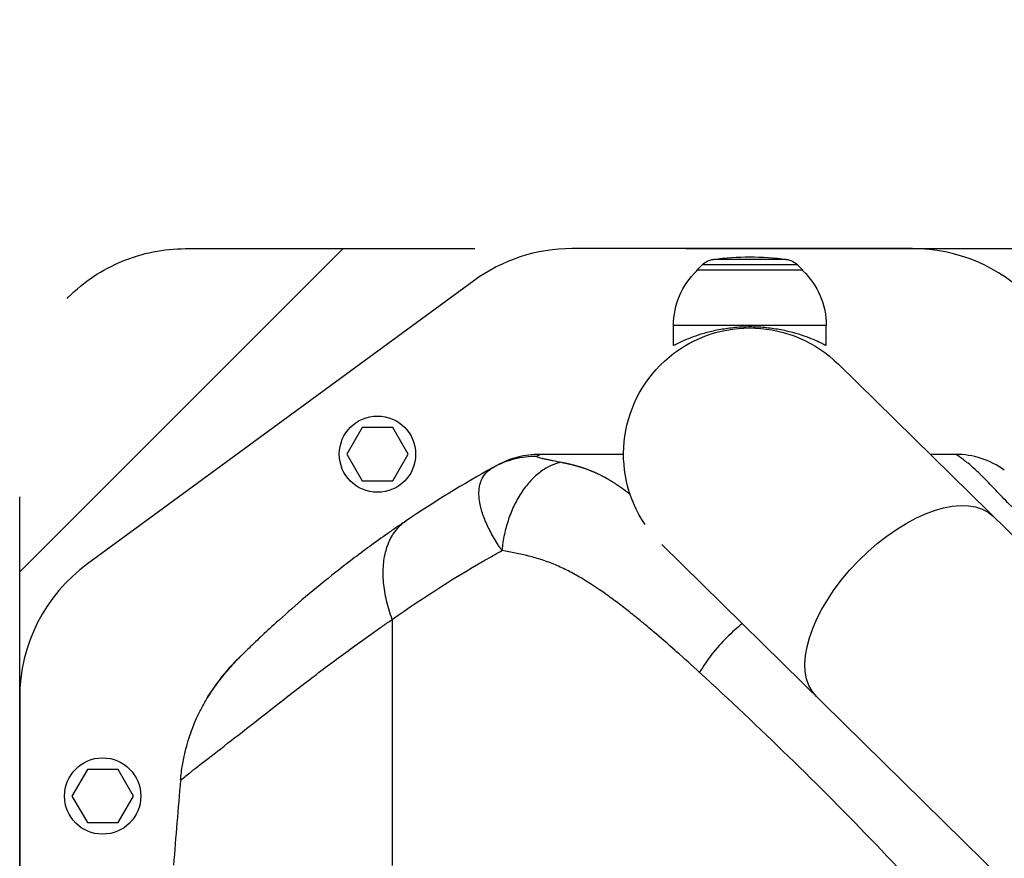
# Model space of a CAD drawing. Units: millimetres. Extents: x -2100 to 1610, y -1950 to 1693.
# Drawn here: x -1185 to -888, y 525 to 778 of the extents above; entities that cross this region are included whole.
import ezdxf

# ---------------------------------------------------------------- set-up
doc = ezdxf.new("R2010")
doc.units = ezdxf.units.MM
doc.header["$LTSCALE"] = 20
doc.linetypes.add('HIDDEN', pattern=[9.525, 6.35, -3.175])
for name, color, linetype in [('2d', 230, 'Continuous'), ('ASTMF3101-TrainingEnvelope', 222, 'HIDDEN'), ('ASTMF3101-TrainingEnvelope_Hatch', 222, 'HIDDEN')]:
    doc.layers.add(name, color=color, linetype=linetype)

msp = doc.modelspace()

# ---------------------------------------------------------------- hatches: boundary and pattern name
at = {"layer": 'ASTMF3101-TrainingEnvelope_Hatch'}
h = msp.add_hatch(dxfattribs=at)
h.set_pattern_fill('ANSI31', color=256, scale=100)
h.paths.add_polyline_path([(694.7, 687.52, 0.414214), (604.7, 777.52), (-632.62, 777.52, 0.372813), (-721.69, 700.38, 0.14545), (-749, 708.5), (-916.01, 708.5), (-1018.63, 708.5), (-1135, 708.5, 0.414214), (-1185, 658.5), (-1185, 573.16), (-1185, 43.84), (-1185, -41.5, 0.414214), (-1135, -91.5), (-916.01, -91.5), (-749, -91.5, 0.139864), (-722.62, -83.97), (-722.62, -773.19, 0.299701), (-668.17, -855.87), (-668.17, -945.46, 0.414214), (-578.17, -1035.46), (576.05, -1035.46, 0.414214), (666.05, -945.46), (666.05, -839.04, 0.208134), (694.7, -773.19)])

# ---------------------------------------------------------------- linework, layer by layer
at = {"layer": '2d'}
for p, q in [((-916.01, 708.5), (-1018.63, 708.5)), ((-979.4, 703.58), (-981, 702)), ((-950.6, 703.58), (-979.4, 703.58)), ((-954.03, 705.27), (-975.97, 705.27)), ((-950.6, 703.58), (-949, 702)), ((-949, 702), (-981, 702)), ((-981, 701.86), (-981, 702)), ((-949, 701.86), (-949, 702)), ((-1048.2, 698.82), (-1164.57, 613.48)), ((-942, 685.33), (-988, 685.33)), ((-988, 679.33), (-988, 685.33)), ((-942, 679.33), (-942, 685.33)), ((-806.04, 543.69), (-938.33, 673.69)), ((-1081.82, 654.55), (-1086.44, 646.55)), ((-1072.58, 654.55), (-1081.82, 654.55)), ((-1067.96, 646.55), (-1072.58, 654.55)), ((-1086.44, 646.55), (-1081.82, 638.55)), ((-1072.58, 638.55), (-1067.96, 646.55)), ((-1081.82, 638.55), (-1072.58, 638.55)), ((-1044.58, 626.12), (-1044.58, 626.12)), ((-1037.35, 627.94), (-1037.35, 627.94)), ((-1037.35, 627.94), (-1037.35, 627.94)), ((-1043.74, 624.29), (-1043.74, 624.29)), ((-1043.74, 624.29), (-1043.74, 624.29)), ((-991.57, 619.31), (-859.38, 489.41)), ((-1072.78, 596.72), (-1072.78, 522.58)), ((-1080.96, 591), (-1080.96, 591)), ((-1185, 573.16), (-1185, 43.84)), ((-1164.62, 551.5), (-1169.24, 543.5)), ((-1155.38, 551.5), (-1164.62, 551.5)), ((-1150.76, 543.5), (-1155.38, 551.5)), ((-1169.24, 543.5), (-1164.62, 535.5)), ((-1155.38, 535.5), (-1150.76, 543.5)), ((-1164.62, 535.5), (-1155.38, 535.5)), ((-925, 526.79), (-925, 526.79))]:
    msp.add_line(p, q, dxfattribs=at)
for centre in [(-1077.2, 646.55), (-1160, 543.5)]:
    msp.add_circle(centre, 11.5, dxfattribs=at)
for centre, start, end in [((-1018.63, 658.5), 90, 126.2538), ((-916.01, 658.5), 44.4213, 90), ((-1135, 573.16), 126.2538, 180)]:
    msp.add_arc(centre, 50, start, end, dxfattribs=at)
at = {"layer": '2d', "extrusion": (0, 0, -1)}
for centre, radius, start, end in [((965, 623), 83, 82.4048, 97.5952), ((975.18, 699.32), 6, 45.2339, 82.4048), ((954.82, 699.32), 6, 97.5952, 134.7661), ((965, 685.33), 23, 0, 45.9208), ((965, 685.33), 23, 134.0792, 180), ((965, 646.55), 38.05, 326.0713, 134.5), ((1076.76, 543.08), 45, 27.3894, 27.3899), ((1076.76, 543.08), 45, 27.3894, 27.3899), ((1076.76, 543.08), 47, 22.5236, 22.5244)]:
    msp.add_arc(centre, radius, start, end, dxfattribs=at)
for centre, major_axis, ratio, start_param, end_param in [((-1047.69, 636.05), (-1.51, 2.59), 0.045211, -0.016538, 0), ((-918.3, 600.66), (26.67, 27.14), 0.515038, 3.141593, 6.283185)]:
    msp.add_ellipse(centre, major_axis=major_axis, ratio=ratio, start_param=start_param, end_param=end_param, dxfattribs=at)
at = {"layer": '2d'}
for points, knots in [([(-988, 679.33), (-988, 679.33), (-987.96, 679.35), (-987.82, 679.43), (-987.71, 679.48), (-987.41, 679.64), (-987.23, 679.73), (-986.78, 679.95), (-986.52, 680.08), (-985.63, 680.5), (-984.9, 680.83), (-983.22, 681.53), (-982.27, 681.9), (-980.26, 682.6), (-979.12, 682.96), (-976.63, 683.63), (-975.28, 683.94), (-973.16, 684.33), (-972.43, 684.44), (-970.97, 684.64), (-970.22, 684.73), (-968.73, 684.87), (-967.97, 684.92), (-966.48, 684.98), (-965.73, 685), (-964.27, 685), (-963.52, 684.98), (-962.03, 684.92), (-961.27, 684.87), (-959.78, 684.73), (-959.03, 684.64), (-957.57, 684.44), (-956.84, 684.33), (-954.72, 683.94), (-953.37, 683.63), (-950.88, 682.96), (-949.74, 682.6), (-947.73, 681.9), (-946.78, 681.53), (-945.1, 680.83), (-944.37, 680.5), (-943.48, 680.08), (-943.22, 679.95), (-942.77, 679.73), (-942.59, 679.64), (-942.29, 679.48), (-942.18, 679.43), (-942.04, 679.35), (-942, 679.33), (-942, 679.33)], [0, 0, 0, 0, 2.205584, 2.205584, 4.411167, 4.411167, 6.616751, 6.616751, 8.822335, 8.822335, 13.233502, 13.233502, 17.64467, 17.64467, 22.047206, 22.047206, 26.449743, 26.449743, 28.651011, 28.651011, 30.852279, 30.852279, 33.053547, 33.053547, 35.254816, 35.254816, 37.456084, 37.456084, 39.657352, 39.657352, 41.85862, 41.85862, 44.059889, 44.059889, 48.462425, 48.462425, 52.864962, 52.864962, 57.276129, 57.276129, 61.687297, 61.687297, 63.89288, 63.89288, 66.098464, 66.098464, 68.304048, 68.304048, 70.509631, 70.509631, 70.509631, 70.509631]), ([(-1029.16, 645.85), (-1031.46, 645.88), (-1033.76, 645.61), (-1038.22, 644.49), (-1040.38, 643.63), (-1042.39, 642.52)], [0, 0, 0, 0, 0.5, 0.5, 1, 1, 1, 1]), ([(-1028.22, 646.5), (-1030.48, 646.5), (-1032.74, 646.21), (-1036.87, 645.16), (-1038.75, 644.44), (-1040.53, 643.53)], [0, 0, 0, 0, 0.5, 0.5, 0.9423701, 0.9423701, 0.9423701, 0.9423701]), ([(-1021.68, 644.1), (-1022.77, 643.92), (-1023.85, 643.58), (-1025.98, 642.63), (-1027.03, 642.01), (-1029.07, 640.51), (-1030.05, 639.63), (-1031.92, 637.63), (-1032.8, 636.52), (-1034.44, 634.09), (-1035.2, 632.78), (-1036.56, 630), (-1037.16, 628.53), (-1038.2, 625.49), (-1038.63, 623.92), (-1039.3, 620.72), (-1039.54, 619.09), (-1039.69, 617.47)], [0, 0, 0, 0, 0.125, 0.125, 0.25, 0.25, 0.375, 0.375, 0.5, 0.5, 0.625, 0.625, 0.75, 0.75, 0.875, 0.875, 1, 1, 1, 1]), ([(-1029.16, 645.85), (-1029.19, 645.83), (-1029.19, 645.8), (-1029.15, 645.75), (-1029.11, 645.73), (-1028.92, 645.64), (-1028.74, 645.59), (-1028.28, 645.47), (-1028.01, 645.4), (-1027.42, 645.27), (-1027.1, 645.2), (-1026.4, 645.05), (-1026.03, 644.98), (-1025.25, 644.82), (-1024.85, 644.74), (-1023.57, 644.48), (-1022.66, 644.3), (-1021.68, 644.1)], [0, 0, 0, 0, 0.00111546, 0.00111546, 0.00223092, 0.00223092, 0.00446185, 0.00446185, 0.00669277, 0.00669277, 0.00892369, 0.00892369, 0.01115461, 0.01115461, 0.01338554, 0.01338554, 0.01784738, 0.01784738, 0.01784738, 0.01784738]), ([(-1028.22, 646.5), (-1028.22, 646.5), (-1028.22, 646.5), (-1028.23, 646.49), (-1028.24, 646.48), (-1028.28, 646.45), (-1028.33, 646.41), (-1028.54, 646.27), (-1028.78, 646.11), (-1029.16, 645.85)], [-0.00000006, -0.00000006, -0.00000006, -0.00000006, 0.00309675, 0.00309675, 0.00619355, 0.00619355, 0.01238716, 0.01238716, 0.02477439, 0.02477439, 0.02477439, 0.02477439]), ([(-1003.05, 646.5), (-1003.7, 646.5), (-1004.35, 646.5), (-1005, 646.5), (-1012.74, 646.5), (-1020.48, 646.5), (-1028.22, 646.5)], [0.7722521, 0.7722521, 0.7722521, 0.7722521, 0.7861551, 0.7861551, 0.7861551, 0.95168, 0.95168, 0.95168, 0.95168]), ([(-848.81, 596.27), (-849.28, 596.71), (-849.76, 597.16), (-850.71, 598.05), (-851.18, 598.49), (-852.61, 599.81), (-853.56, 600.69), (-856.41, 603.32), (-858.32, 605.06), (-862.11, 608.52), (-864, 610.24), (-867.76, 613.64), (-869.63, 615.32), (-873.31, 618.67), (-875.13, 620.32), (-878.68, 623.6), (-880.41, 625.22), (-882.5, 627.22), (-882.91, 627.62), (-883.73, 628.41), (-884.13, 628.8), (-885.33, 629.97), (-886.1, 630.73), (-888.31, 632.97), (-889.67, 634.38), (-892.16, 636.98), (-893.29, 638.17), (-894.58, 639.49), (-894.83, 639.74), (-895.33, 640.23), (-895.56, 640.46), (-896.26, 641.14), (-896.69, 641.55), (-897.92, 642.67), (-898.64, 643.29), (-899.56, 644.04), (-899.85, 644.27), (-900.37, 644.68), (-900.61, 644.86), (-901.26, 645.34), (-901.6, 645.59), (-902.16, 645.97), (-902.37, 646.11), (-902.69, 646.32), (-902.8, 646.39), (-902.92, 646.46), (-902.95, 646.48), (-902.98, 646.49), (-903, 646.5), (-903.01, 646.5), (-903.01, 646.5), (-903.01, 646.5), (-903.01, 646.5), (-903.01, 646.5)], [-0.0000001, -0.0000001, -0.0000001, -0.0000001, 0.0021753, 0.0021753, 0.0043508, 0.0043508, 0.0087016, 0.0087016, 0.0174032, 0.0174032, 0.0261048, 0.0261048, 0.0348065, 0.0348065, 0.0435081, 0.0435081, 0.0522097, 0.0522097, 0.0543851, 0.0543851, 0.0565605, 0.0565605, 0.0609113, 0.0609113, 0.069613, 0.069613, 0.0783146, 0.0783146, 0.08049, 0.08049, 0.0826654, 0.0826654, 0.0870162, 0.0870162, 0.0957178, 0.0957178, 0.1000687, 0.1000687, 0.1044195, 0.1044195, 0.1131211, 0.1131211, 0.1218227, 0.1218227, 0.1305244, 0.1305244, 0.1348752, 0.1348752, 0.1370506, 0.1381383, 0.1386821, 0.1386821, 0.139226, 0.139226, 0.139226, 0.139226]), ([(-888.34, 641.74), (-890.46, 643.27), (-892.81, 644.47), (-897.79, 646.09), (-900.4, 646.5), (-903.01, 646.5)], [0, 0, 0, 0, 0.5, 0.5, 1, 1, 1, 1]), ([(-1039.69, 617.47), (-1039.74, 617.55), (-1039.8, 617.64), (-1039.92, 617.81), (-1040.09, 618.06), (-1040.5, 618.66), (-1040.83, 619.17), (-1041.48, 620.19), (-1041.88, 620.86), (-1043.04, 622.86), (-1043.71, 624.17), (-1044.58, 626.12), (-1044.85, 626.75), (-1045.32, 628), (-1045.53, 628.62), (-1046.09, 630.42), (-1046.35, 631.57), (-1046.57, 633.24), (-1046.61, 633.78), (-1046.64, 634.83), (-1046.63, 635.34), (-1046.54, 636.33), (-1046.46, 636.81), (-1046.25, 637.72), (-1046.11, 638.15), (-1045.61, 639.4), (-1045.15, 640.15), (-1044.25, 641.15), (-1043.93, 641.46), (-1043.38, 641.88), (-1043.2, 642.02), (-1042.9, 642.21), (-1042.75, 642.31), (-1042.6, 642.4), (-1042.49, 642.46), (-1042.44, 642.49), (-1042.39, 642.52)], [-0.00000006, -0.00000006, -0.00000006, -0.00000006, 0.00034605, 0.00034605, 0.00069215, 0.00138437, 0.00276879, 0.00276879, 0.00553764, 0.00553764, 0.01107535, 0.01107535, 0.0138442, 0.0138442, 0.01661305, 0.01661305, 0.02215076, 0.02215076, 0.02491961, 0.02491961, 0.02768846, 0.02768846, 0.03045732, 0.03045732, 0.03322617, 0.03322617, 0.03876387, 0.03876387, 0.04153273, 0.04153273, 0.04291715, 0.04291715, 0.04360937, 0.04395547, 0.04395547, 0.04430158, 0.04430158, 0.04430158, 0.04430158]), ([(-1042.39, 642.52), (-1042.15, 642.65), (-1041.97, 642.75), (-1041.66, 642.92), (-1041.55, 642.98), (-1041.29, 643.13), (-1041.22, 643.16), (-1041.22, 643.16)], [0, 0, 0, 0, 0.00576954, 0.00576954, 0.01153908, 0.01153908, 0.02307816, 0.02307816, 0.02307816, 0.02307816]), ([(-1068.6, 626.44), (-1069.48, 625.85), (-1070.43, 625.2), (-1072.29, 623.92), (-1073.21, 623.28), (-1075.95, 621.35), (-1077.75, 620.06), (-1083.05, 616.18), (-1086.46, 613.58), (-1092.95, 608.45), (-1096.02, 605.93), (-1101.75, 601.08), (-1104.4, 598.76), (-1107.33, 596.11), (-1107.89, 595.61), (-1108.43, 595.12)], [0, 0, 0, 0, 0.0312639, 0.0312639, 0.0625277, 0.0625277, 0.1250554, 0.1250554, 0.2501109, 0.2501109, 0.3751663, 0.3751663, 0.5002217, 0.5002217, 0.530805, 0.530805, 0.530805, 0.530805]), ([(-1072.78, 596.72), (-1063.16, 603.56), (-1053.19, 609.89), (-1041.87, 616.26), (-1040.78, 616.86), (-1039.69, 617.47)], [0, 0, 0, 0, 0.543207, 0.543207, 0.600956, 0.600956, 0.600956, 0.600956]), ([(-987.5, 587.38), (-989.69, 589.31), (-991.88, 591.22), (-995.26, 594.09), (-996.44, 595.07), (-998.8, 597.02), (-999.99, 597.98), (-1002.37, 599.87), (-1003.57, 600.79), (-1005.99, 602.61), (-1007.21, 603.51), (-1010.88, 606.11), (-1013.35, 607.75), (-1017.14, 609.98), (-1018.41, 610.69), (-1020.34, 611.67), (-1020.99, 611.99), (-1022.3, 612.6), (-1022.95, 612.89), (-1024.93, 613.72), (-1026.25, 614.22), (-1028.91, 615.11), (-1030.25, 615.5), (-1034.27, 616.53), (-1036.98, 617.05), (-1039.69, 617.47)], [0.01144278, 0.01144278, 0.01144278, 0.01144278, 0.02160545, 0.02160545, 0.02700681, 0.02700681, 0.03240817, 0.03240817, 0.03780953, 0.03780953, 0.0432109, 0.0432109, 0.05401362, 0.05401362, 0.05941498, 0.05941498, 0.06211566, 0.06211566, 0.06481634, 0.06481634, 0.0702177, 0.0702177, 0.07561907, 0.07561907, 0.08642179, 0.08642179, 0.08642179, 0.08642179]), ([(-1132.81, 551.26), (-1132.36, 551.61), (-1131.87, 552), (-1129.5, 553.86), (-1127.15, 555.67), (-1121.74, 559.86), (-1118.69, 562.23), (-1112.24, 567.28), (-1108.89, 569.91), (-1102.04, 575.25), (-1098.53, 577.97), (-1091.36, 583.41), (-1087.7, 586.13), (-1082.14, 590.16), (-1080.27, 591.49), (-1077.46, 593.48), (-1076.52, 594.14), (-1074.63, 595.45), (-1073.66, 596.11), (-1072.78, 596.72)], [0.219587, 0.219587, 0.219587, 0.219587, 0.2559333, 0.2559333, 0.3799444, 0.3799444, 0.5039556, 0.5039556, 0.6279667, 0.6279667, 0.7519778, 0.7519778, 0.8759889, 0.8759889, 0.9379944, 0.9379944, 0.9689972, 0.9689972, 1, 1, 1, 1]), ([(-1108.43, 595.12), (-1110.09, 593.61), (-1111.55, 592.25), (-1114.45, 589.52), (-1115.71, 588.29), (-1117.2, 586.85), (-1117.62, 586.44), (-1118.1, 585.97), (-1118.22, 585.85), (-1118.33, 585.74)], [0.530805, 0.530805, 0.530805, 0.530805, 0.6252772, 0.6252772, 0.7503326, 0.7503326, 0.8128603, 0.8128603, 0.8348244, 0.8348244, 0.8348244, 0.8348244]), ([(-967.28, 595.44), (-968.87, 594.19), (-970.42, 592.81), (-973.53, 589.73), (-975.05, 588.01), (-977.83, 584.44), (-979.08, 582.6), (-980.15, 580.75)], [0.2709833, 0.2709833, 0.2709833, 0.2709833, 0.5, 0.5, 0.75, 0.75, 1, 1, 1, 1]), ([(-1128.63, 572.87), (-1128.7, 572.74), (-1128.7, 572.74), (-1128.6, 572.89), (-1128.54, 572.97), (-1128.44, 573.12), (-1128.4, 573.18), (-1128.31, 573.32), (-1128.26, 573.39), (-1128, 573.79), (-1127.73, 574.2), (-1127.22, 574.95), (-1127.03, 575.23), (-1126.63, 575.81), (-1126.42, 576.12), (-1125.96, 576.76), (-1125.72, 577.1), (-1125.2, 577.8), (-1124.93, 578.16), (-1124.07, 579.28), (-1123.46, 580.06), (-1122.47, 581.26), (-1122.12, 581.66), (-1121.42, 582.48), (-1121.05, 582.89), (-1120.3, 583.71), (-1119.92, 584.12), (-1119.33, 584.73), (-1119.04, 585.04), (-1118.73, 585.34), (-1118.54, 585.53), (-1118.45, 585.62), (-1118.36, 585.71)], [0, 0, 0, 0, 0.00350678, 0.00350678, 0.00526018, 0.00526018, 0.00613687, 0.00613687, 0.00701357, 0.00701357, 0.01052035, 0.01052035, 0.01227374, 0.01227374, 0.01402713, 0.01402713, 0.01578053, 0.01578053, 0.01753392, 0.01753392, 0.0210407, 0.0210407, 0.02279409, 0.02279409, 0.02454748, 0.02454748, 0.02630088, 0.02630088, 0.02717757, 0.02761592, 0.02761592, 0.02801208, 0.02801208, 0.02801208, 0.02801208]), ([(-1119.58, 584.51), (-1119.66, 584.43), (-1119.74, 584.35), (-1119.9, 584.18), (-1120.13, 583.94), (-1120.37, 583.7), (-1120.83, 583.22), (-1121.13, 582.9), (-1122.01, 581.94), (-1122.57, 581.3), (-1123.37, 580.35), (-1123.63, 580.04), (-1124.13, 579.41), (-1124.37, 579.1), (-1125.07, 578.2), (-1125.5, 577.62), (-1126.28, 576.53), (-1126.63, 576.02), (-1127.1, 575.32), (-1127.25, 575.09), (-1127.52, 574.67), (-1127.65, 574.47), (-1127.99, 573.93), (-1128.18, 573.62), (-1128.47, 573.14), (-1128.57, 572.97), (-1128.63, 572.87)], [-0.00000006, -0.00000006, -0.00000006, -0.00000006, 0.00035186, 0.00035186, 0.00070378, 0.00140761, 0.00140761, 0.00281529, 0.00281529, 0.00563064, 0.00563064, 0.00703831, 0.00703831, 0.00844599, 0.00844599, 0.01126133, 0.01126133, 0.01407668, 0.01407668, 0.01548436, 0.01548436, 0.01689203, 0.01689203, 0.01970738, 0.01970738, 0.02252273, 0.02252273, 0.02252273, 0.02252273]), ([(-1128.52, 573.02), (-1128.52, 573.02), (-1128.51, 573.02), (-1128.47, 573.08), (-1128.41, 573.17), (-1128.16, 573.56), (-1127.89, 573.97), (-1127.09, 575.16), (-1126.49, 576.02), (-1125, 578.09), (-1124.05, 579.33), (-1121.77, 582.11), (-1120.38, 583.68), (-1118.7, 585.37), (-1118.53, 585.54), (-1118.36, 585.71)], [0.355915, 0.355915, 0.355915, 0.355915, 0.411934, 0.411934, 0.601437, 0.601437, 0.998752, 0.998752, 1.50887, 1.50887, 2.080727, 2.080727, 2.74455, 2.74455, 2.820026, 2.820026, 2.820026, 2.820026]), ([(-980.15, 580.75), (-982.45, 582.87), (-984.77, 584.95), (-987.22, 587.14), (-987.36, 587.26), (-987.5, 587.38)], [0, 0, 0, 0, 0.01080272, 0.01080272, 0.01144278, 0.01144278, 0.01144278, 0.01144278]), ([(-875.75, 471.79), (-892.4, 491.66), (-909.5, 510.66), (-944.42, 547.02), (-962.18, 564.31), (-980.15, 580.75)], [0, 0, 0, 0, 0.0841899, 0.0841899, 0.1683797, 0.1683797, 0.1683797, 0.1683797]), ([(-1136.53, 548.27), (-1136.39, 549.87), (-1136.19, 551.38), (-1135.71, 554.23), (-1135.43, 555.57), (-1134.54, 559.3), (-1133.86, 561.42), (-1132.58, 564.92), (-1131.98, 566.31), (-1131.45, 567.48), (-1131.37, 567.64), (-1131.3, 567.8), (-1131.28, 567.83), (-1131.28, 567.84), (-1131.28, 567.85), (-1131.28, 567.85), (-1131.27, 567.86), (-1131.25, 567.91), (-1131.17, 568.08), (-1130.85, 568.76), (-1130.53, 569.4), (-1129.74, 570.92), (-1129.2, 571.91), (-1128.63, 572.87)], [0, 0, 0, 0, 0.0789555, 0.0789555, 0.1579109, 0.1579109, 0.3158218, 0.3158218, 0.4737327, 0.4737327, 0.4934716, 0.4984063, 0.49964, 0.4999484, 0.4999484, 0.5002568, 0.5002568, 0.5008736, 0.503341, 0.5132104, 0.5526882, 0.5526882, 0.6316436, 0.6316436, 0.6316436, 0.6316436]), ([(-1128.45, 573.16), (-1128.24, 573.51), (-1127.88, 574.11), (-1127.3, 575), (-1127.21, 575.14), (-1127.12, 575.28)], [0, 0, 0, 0, 0.5167728, 0.5167728, 0.6036667, 0.6036667, 0.6036667, 0.6036667]), ([(-1128.45, 573.16), (-1128.24, 573.51), (-1127.88, 574.11), (-1127.3, 575), (-1127.21, 575.14), (-1127.12, 575.28)], [0, 0, 0, 0, 0.5167731, 0.5167731, 0.6036624, 0.6036624, 0.6036624, 0.6036624]), ([(-1136.53, 548.27), (-1136.53, 548.27), (-1136.52, 548.27), (-1136.52, 548.27), (-1136.52, 548.27), (-1136.45, 548.3), (-1136.07, 548.61), (-1134.84, 549.62), (-1134.32, 550.04), (-1133.41, 550.78), (-1133.12, 551.01), (-1132.81, 551.26)], [0, 0, 0, 0, 0.0039556, 0.0039556, 0.0079111, 0.0079111, 0.1319222, 0.1319222, 0.1939278, 0.1939278, 0.219587, 0.219587, 0.219587, 0.219587])]:
    msp.add_open_spline(points, degree=3, knots=knots, dxfattribs=at)
msp.add_rational_spline([(-1021.68, 644.1), (-1020.44, 643.86), (-1019.2, 643.57), (-1016.59, 642.88), (-1015.22, 642.45), (-1012.47, 641.43), (-1011.1, 640.83), (-1008.37, 639.43), (-1007.01, 638.63), (-1004.98, 637.31), (-1004.3, 636.85), (-1002.96, 635.9), (-1002.3, 635.41), (-1001.45, 634.77), (-1001.27, 634.63), (-1001.09, 634.49)], [0.99999999135, 0.999999991455, 0.999999991572, 0.999999991849, 0.999999992012, 0.999999992375, 0.999999992575, 0.999999992991, 0.999999993206, 0.999999993511, 0.99999999361, 0.999999993799, 0.999999993888, 0.999999993995, 0.999999994018, 0.99999999404], degree=3, knots=[-0.08517447, -0.08517447, -0.08517447, -0.08517447, -0.08033871, -0.08033871, -0.07498279, -0.07498279, -0.06962688, -0.06962688, -0.06427096, -0.06427096, -0.06159301, -0.06159301, -0.05891505, -0.05891505, -0.05817237, -0.05817237, -0.05817237, -0.05817237], dxfattribs=at)
for points in [[(-903.01, 646.5), (-905.56, 646.5), (-908.11, 646.5), (-910.66, 646.5)], [(-1042.39, 642.52), (-1051.32, 637.57), (-1060.08, 632.2), (-1068.6, 626.44)], [(-1040.53, 643.53), (-1040.76, 643.41), (-1040.99, 643.29), (-1041.22, 643.16)], [(-1119.49, 584.56), (-1119.53, 584.55), (-1119.55, 584.53), (-1119.58, 584.51)], [(-1119.49, 584.56), (-1119.49, 584.56), (-1119.49, 584.56), (-1119.49, 584.56)], [(-1118.36, 585.71), (-1118.35, 585.72), (-1118.34, 585.73), (-1118.33, 585.74)], [(-1128.36, 573.25), (-1128.46, 573.13), (-1128.55, 573), (-1128.63, 572.87)], [(-1136.53, 548.27), (-1137.27, 539.74), (-1137.98, 531.2), (-1138.65, 522.66)]]:
    msp.add_open_spline(points, degree=3, dxfattribs=at)
msp.add_rational_spline([(-1072.78, 596.72), (-1080.69, 618.28), (-1068.6, 626.44)], [1, 0.830176426046, 1], degree=2, dxfattribs=at)
at = {"layer": 'ASTMF3101-TrainingEnvelope', "flags": 128}
msp.add_lwpolyline([(604.7, 777.52, -0.414214), (694.7, 687.52), (694.7, -773.19, -0.208134), (666.05, -839.04), (666.05, -945.46, -0.414214), (576.05, -1035.46), (-578.17, -1035.46, -0.414214), (-668.17, -945.46), (-668.17, -855.87, -0.299701), (-722.62, -773.19), (-722.62, -83.97, -0.139864), (-749, -91.5), (-916.01, -91.5), (-1135, -91.5, -0.414214), (-1185, -41.5), (-1185, 43.84), (-1185, 573.16), (-1185, 658.5, -0.414214), (-1135, 708.5), (-1018.63, 708.5), (-916.01, 708.5), (-749, 708.5, -0.14545), (-721.69, 700.38, -0.372813), (-632.62, 777.52)], format="xyb", close=True, dxfattribs=at)

doc.saveas('drawing.dxf')
